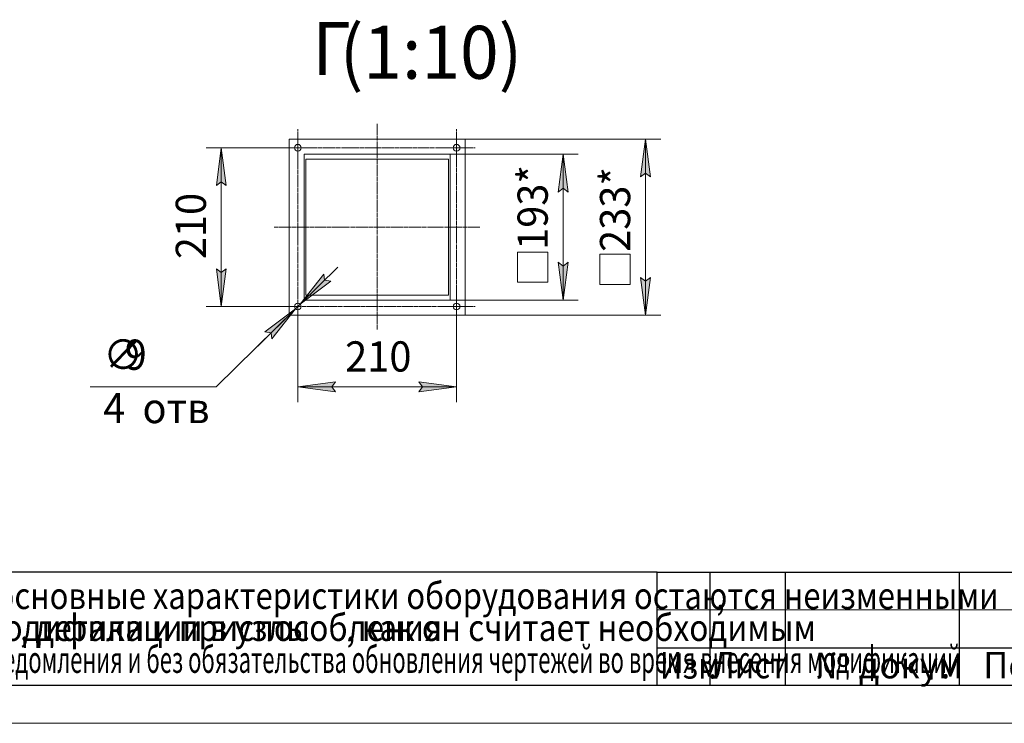
# Model space of a CAD drawing. Units: millimetres. Extents: x 0 to 21052, y -4 to 7425.
# Drawn here: x 14142 to 17398, y 0 to 2327 of the extents above; entities that cross this region are included whole.
import ezdxf

# ---------------------------------------------------------------- set-up
doc = ezdxf.new("R2010")
doc.units = ezdxf.units.MM
for name, pattern in [('K5LT_AXLED', [19.5, 15, -1.5, 1.5, -1.5]), ('K5LT_BASIC', [0]), ('K5LT_THIN', [0]), ('K5LT_THIN_INCLUDED_TO_HATCHING', [0])]:
    doc.linetypes.add(name, pattern=pattern)
for name, color, linetype, true_color in [('C', 4, 'Continuous', 0x00ffff), ('CONTOUR', 1, 'Continuous', 0xff0000), ('DIM', 6, 'Continuous', 0xff00ff), ('FOR', 7, 'Continuous', 0xffffff), ('G', 3, 'Continuous', 0x00ff00), ('OSI', 2, 'Continuous', 0xffff00), ('R', 1, 'Continuous', 0xff0000)]:
    doc.layers.add(name, color=color, linetype=linetype, true_color=true_color)
doc.styles.add('KTEXTSTYLE', font='GOST_A.TTF', dxfattribs={"width": 0.96, "height": 5})

msp = doc.modelspace()

# ---------------------------------------------------------------- hatches: boundary and pattern name
at = {"layer": 'DIM'}
for points in [[(16228.2, 1807.1), (16211.7, 1932.1), (16195.3, 1807.1), (16211.7, 1819.6)], [(14825.2, 1778.4), (14808.7, 1903.4), (14792.3, 1778.4), (14808.7, 1790.9)], [(15955.6, 1757.1), (15939.1, 1882.1), (15922.7, 1757.1), (15939.1, 1769.6)], [(14808.7, 1378.4), (14825.2, 1503.4), (14808.7, 1490.9), (14792.3, 1503.4)], [(15939.1, 1399.6), (15955.6, 1524.6), (15939.1, 1512.1), (15922.7, 1524.6)], [(15069.7, 1386.2), (15170.4, 1462.2), (15149.9, 1465.1), (15147.3, 1485.6)], [(16211.7, 1349.6), (16228.2, 1474.6), (16211.7, 1462.1), (16195.3, 1474.6)], [(14976.1, 1271.1), (15053.7, 1370.5), (14953, 1294.5), (14973.5, 1291.6)], [(15174.2, 1112.4), (15186.7, 1128.9), (15061.7, 1112.4), (15186.7, 1096)], [(15461.7, 1096), (15586.7, 1112.4), (15461.7, 1128.9), (15474.2, 1112.4)]]:
    msp.add_hatch(color=7, dxfattribs=at).paths.add_polyline_path(points)

# ---------------------------------------------------------------- linework, layer by layer
at = {"layer": 'C', "color": 7, "linetype": 'K5LT_THIN', "lineweight": 18}
for p, q in [((11000, 500), (16250, 500)), ((16250, 125), (16250, 500)), ((11000, 125), (16250, 125))]:
    msp.add_line(p, q, dxfattribs=at)
at = {"layer": 'CONTOUR', "color": 7, "linetype": 'K5LT_THIN_INCLUDED_TO_HATCHING', "lineweight": 18}
for p, q in [((15615.5, 1932.1), (15033, 1932.1)), ((15033, 1932.1), (15033, 1349.6)), ((15615.5, 1349.6), (15615.5, 1932.1)), ((15033, 1349.6), (15615.5, 1349.6))]:
    msp.add_line(p, q, dxfattribs=at)
at = {"layer": 'DIM', "color": 7, "linetype": 'K5LT_THIN', "lineweight": 18}
for p, q in [((15615.5, 1932.1), (16261.7, 1932.1)), ((16195.3, 1807.1), (16211.7, 1932.1)), ((16211.7, 1932.1), (16228.2, 1807.1)), ((16211.7, 1932.1), (16211.7, 1349.6)), ((15061.7, 1903.4), (14758.7, 1903.4)), ((14792.3, 1778.4), (14808.7, 1903.4)), ((14808.7, 1903.4), (14825.2, 1778.4)), ((14808.7, 1378.4), (14808.7, 1903.4)), ((15565.5, 1882.1), (15989.1, 1882.1)), ((15922.7, 1757.1), (15939.1, 1882.1)), ((15939.1, 1882.1), (15955.6, 1757.1)), ((15939.1, 1399.6), (15939.1, 1882.1)), ((16211.7, 1819.6), (16195.3, 1807.1)), ((16228.2, 1807.1), (16211.7, 1819.6)), ((14808.7, 1790.9), (14792.3, 1778.4)), ((14825.2, 1778.4), (14808.7, 1790.9)), ((15939.1, 1769.6), (15922.7, 1757.1)), ((15955.6, 1757.1), (15939.1, 1769.6)), ((15788.2, 1458.4), (15788.2, 1558.4)), ((15788.2, 1558.4), (15888.2, 1558.4)), ((15888.2, 1558.4), (15888.2, 1458.4)), ((16060.8, 1451.7), (16060.8, 1551.7)), ((16060.8, 1551.7), (16160.8, 1551.7)), ((16160.8, 1551.7), (16160.8, 1451.7)), ((14808.7, 1378.4), (14792.3, 1503.4)), ((14792.3, 1503.4), (14808.7, 1490.9)), ((14808.7, 1490.9), (14825.2, 1503.4)), ((14825.2, 1503.4), (14808.7, 1378.4)), ((15069.7, 1386.2), (15194.5, 1509)), ((15939.1, 1399.6), (15922.7, 1524.6)), ((15922.7, 1524.6), (15939.1, 1512.1)), ((15939.1, 1512.1), (15955.6, 1524.6)), ((15955.6, 1524.6), (15939.1, 1399.6)), ((15147.3, 1485.6), (15069.7, 1386.2)), ((15149.9, 1465.1), (15147.3, 1485.6)), ((16211.7, 1349.6), (16195.3, 1474.6)), ((16195.3, 1474.6), (16211.7, 1462.1)), ((16211.7, 1462.1), (16228.2, 1474.6)), ((16228.2, 1474.6), (16211.7, 1349.6)), ((15069.7, 1386.2), (15170.4, 1462.2)), ((15170.4, 1462.2), (15149.9, 1465.1)), ((15888.2, 1458.4), (15788.2, 1458.4)), ((16160.8, 1451.7), (16060.8, 1451.7)), ((15061.7, 1378.4), (14758.7, 1378.4)), ((15053.7, 1370.5), (14791.4, 1112.4)), ((15053.7, 1370.5), (14928.9, 1247.7)), ((15053.7, 1370.5), (14953, 1294.5)), ((14976.1, 1271.1), (15053.7, 1370.5)), ((15069.7, 1386.2), (15053.7, 1370.5)), ((15061.7, 1378.4), (15061.7, 1062.4)), ((15565.5, 1399.6), (15989.1, 1399.6)), ((15586.7, 1378.4), (15586.7, 1062.4)), ((15615.5, 1349.6), (16261.7, 1349.6)), ((14953, 1294.5), (14973.5, 1291.6)), ((14973.5, 1291.6), (14976.1, 1271.1)), ((14791.4, 1112.4), (14374.6, 1112.4)), ((15061.7, 1112.4), (15186.7, 1128.9)), ((15186.7, 1096), (15061.7, 1112.4)), ((15061.7, 1112.4), (15586.7, 1112.4)), ((15186.7, 1128.9), (15174.2, 1112.4)), ((15174.2, 1112.4), (15186.7, 1096)), ((15474.2, 1112.4), (15461.7, 1128.9)), ((15461.7, 1128.9), (15586.7, 1112.4)), ((15586.7, 1112.4), (15461.7, 1096)), ((15461.7, 1096), (15474.2, 1112.4))]:
    msp.add_line(p, q, dxfattribs=at)
at = {"layer": 'FOR', "color": 5, "linetype": 'K5LT_BASIC', "lineweight": 30, "true_color": 0x0000ff}
for p, q in [((16250, 500), (20875, 500)), ((16250, 125), (16250, 500)), ((16425, 125), (16425, 500)), ((16675, 125), (16675, 500)), ((17250, 125), (17250, 500)), ((16250, 250), (16425, 250)), ((16425, 250), (16675, 250)), ((16675, 250), (17250, 250)), ((17250, 250), (17625, 250)), ((20875, 125), (11000, 125))]:
    msp.add_line(p, q, dxfattribs=at)
at = {"layer": 'FOR', "color": 7, "linetype": 'K5LT_THIN', "lineweight": 18}
for p, q in [((16250, 375), (17875, 375)), ((21000, 0), (10500, 0))]:
    msp.add_line(p, q, dxfattribs=at)
at = {"layer": 'G', "color": 5, "linetype": 'K5LT_BASIC', "lineweight": 30, "true_color": 0x0000ff}
msp.add_line((16250, 500), (11000, 500), dxfattribs=at)
at = {"layer": 'OSI', "color": 30, "linetype": 'K5LT_AXLED', "lineweight": 18, "true_color": 0xff8000}
for p, q in [((15061.7, 1903.4), (15061.7, 1964.6)), ((15324.2, 1982.1), (15324.2, 1299.6)), ((15586.7, 1903.4), (15586.7, 1964.6)), ((15061.7, 1328.4), (15061.7, 1953.4)), ((15586.7, 1953.4), (15586.7, 1328.4)), ((15061.7, 1903.4), (15000.5, 1903.4)), ((15011.7, 1903.4), (15636.7, 1903.4)), ((15061.7, 1903.4), (15123, 1903.4)), ((15061.7, 1903.4), (15061.7, 1842.1)), ((15586.7, 1903.4), (15525.5, 1903.4)), ((15586.7, 1903.4), (15586.7, 1842.1)), ((15586.7, 1903.4), (15648, 1903.4)), ((14983, 1640.9), (15665.5, 1640.9)), ((15586.7, 1378.4), (15586.7, 1439.6)), ((15636.7, 1378.4), (15011.7, 1378.4)), ((15586.7, 1378.4), (15525.5, 1378.4)), ((15586.7, 1378.4), (15648, 1378.4)), ((15586.7, 1378.4), (15586.7, 1317.1))]:
    msp.add_line(p, q, dxfattribs=at)
at = {"layer": 'R', "color": 7, "linetype": 'K5LT_THIN', "lineweight": 18}
for p, q in [((15615.5, 1932.1), (15033, 1932.1)), ((15033, 1932.1), (15033, 1349.6)), ((15615.5, 1349.6), (15615.5, 1932.1)), ((15083, 1399.6), (15083, 1882.1)), ((15083, 1882.1), (15565.5, 1882.1)), ((15083, 1882.1), (15565.5, 1882.1)), ((15083, 1399.6), (15083, 1882.1)), ((15088.6, 1415.9), (15088.6, 1865.9)), ((15088.6, 1865.9), (15559.8, 1865.9)), ((15088.6, 1865.9), (15559.8, 1865.9)), ((15088.6, 1865.9), (15088.6, 1415.9)), ((15559.8, 1865.9), (15559.8, 1415.9)), ((15559.8, 1865.9), (15559.8, 1415.9)), ((15565.5, 1882.1), (15565.5, 1399.6)), ((15565.5, 1882.1), (15565.5, 1399.6)), ((15559.8, 1415.9), (15088.6, 1415.9)), ((15088.6, 1415.9), (15559.8, 1415.9)), ((15352.6, 1416.1), (15352.6, 1415.9)), ((15559.8, 1416.1), (15352.6, 1416.1)), ((15565.5, 1399.6), (15083, 1399.6)), ((15565.5, 1399.6), (15083, 1399.6)), ((15033, 1349.6), (15615.5, 1349.6))]:
    msp.add_line(p, q, dxfattribs=at)
for centre in [(15061.7, 1903.4), (15586.7, 1903.4), (15061.7, 1378.4), (15586.7, 1378.4)]:
    msp.add_circle(centre, 11.2, dxfattribs=at)

# ---------------------------------------------------------------- texts
at = {"layer": 'C', "color": 7, "style": 'KTEXTSTYLE', "oblique": 15}
for s, width, p in [('Поскольку основные характеристики оборудования остаются неизменными', 0.858, (13505, 377.9)), (',', 0.858, (16445.1, 377.9)), ('Производитель сохраняет за собой право вносить любые модификации в узлы', 0.878, (11008.4, 272.4)), ('детали и приспособления', 0.878, (14193.7, 272.4)), ('как он считает необходимым', 0.878, (15273, 272.4)), ('без предварительного уведомления и без обязательства обновления чертежей во время внесения модификаций', 0.609, (13179.4, 166.9)), (', ', 0.878, (14142.8, 272.4)), (', ', 0.878, (15222.1, 272.4)), ('.', 0.609, (16301.5, 166.9))]:
    msp.add_text(s, height=87.5, dxfattribs=dict(at, width=width)).set_placement(p)
at = {"layer": 'DIM', "color": 7, "style": 'KTEXTSTYLE', "oblique": 15, "width": 0.965}
for s, p in [('193*', (15888.3, 1565.7)), ('233*', (16160.9, 1559.1)), ('210', (14757.9, 1535))]:
    msp.add_text(s, height=100, rotation=90, dxfattribs=at).set_placement(p)
for s, p in [('∅', (14418.2, 1169.2)), ('9', (14489.1, 1169.1)), ('210', (15218.3, 1163.3)), ('4 ', (14417.7, 992.7)), ('отв', (14547.9, 992.7))]:
    msp.add_text(s, height=100, dxfattribs=at).set_placement(p)
at = {"layer": 'FOR', "color": 5, "true_color": 0x0000ff, "style": 'KTEXTSTYLE', "width": 0.965}
msp.add_text('Г', height=175, dxfattribs=at).set_placement((15109, 2144.2))
at = {"layer": 'FOR', "color": 1, "true_color": 0xff0000, "style": 'KTEXTSTYLE', "width": 0.965}
msp.add_text('(1:10)', height=175, dxfattribs=at).set_placement((15200.5, 2131.7))
at = {"layer": 'FOR', "color": 7, "style": 'KTEXTSTYLE', "oblique": 15}
for s, width, p in [('Изм', 0.856, (16258.9, 147.8)), ('Лист', 0.862, (16433.9, 148.6)), ('№ ', 0.965, (16772.4, 148.6)), ('Подп', 0.965, (17328.4, 148.6)), ('докум', 0.965, (16916.6, 148.6)), ('.', 0.965, (17187.5, 148.6)), ('.', 0.856, (16419.2, 147.8))]:
    msp.add_text(s, height=87.5, dxfattribs=dict(at, width=width)).set_placement(p)

doc.saveas('drawing.dxf')
